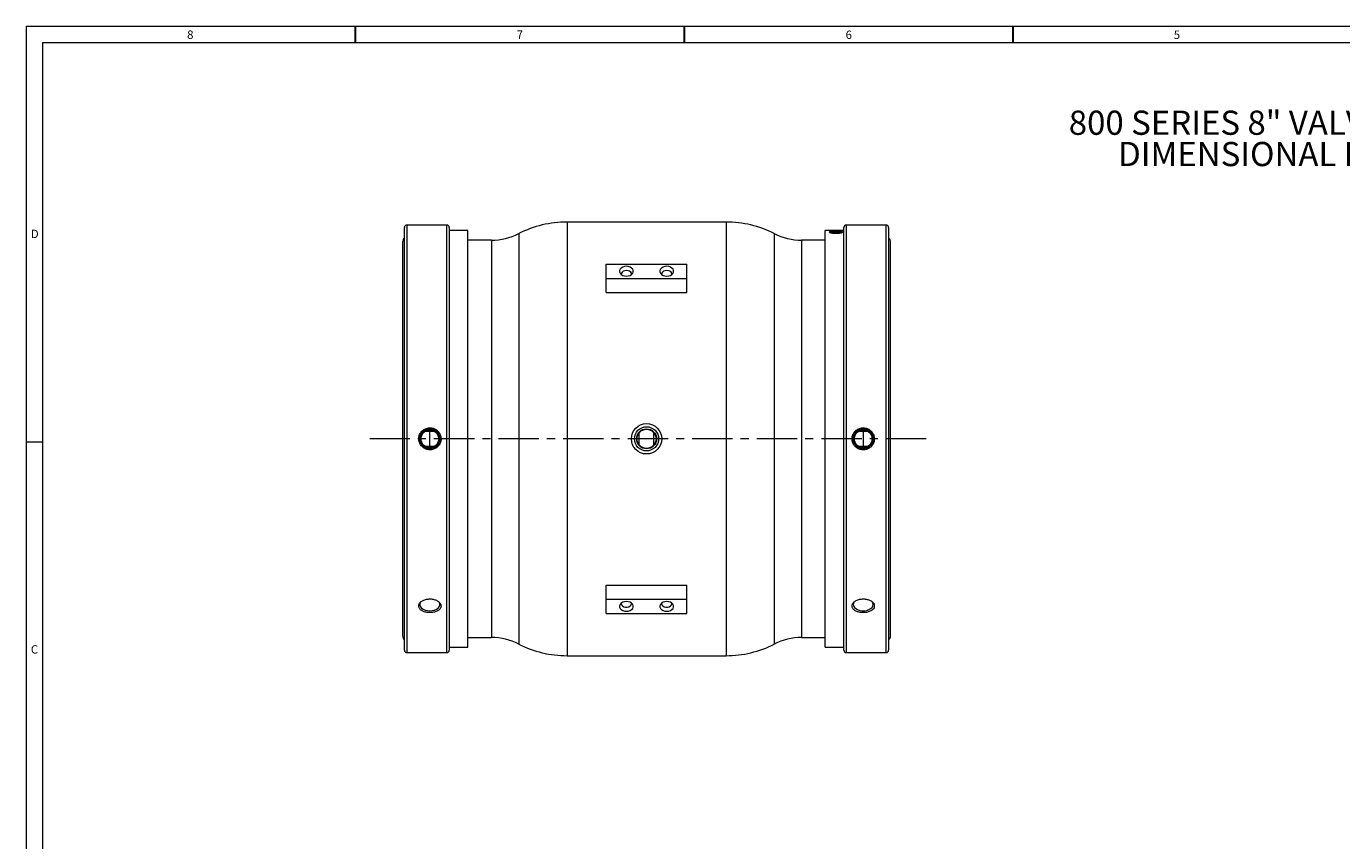
# Model space of a CAD drawing. Units: inches. Extents: x 0.7 to 33.3, y 0.7 to 21.3.
# Drawn here: x 0.7 to 17, y 11.2 to 21.3 of the extents above; entities that cross this region are included whole.
import ezdxf

# ---------------------------------------------------------------- set-up
doc = ezdxf.new("R2010")
doc.units = ezdxf.units.IN
doc.header["$MEASUREMENT"] = 0
doc.linetypes.add('CENTERX2', pattern=[0.8, 0.5, -0.1, 0.1, -0.1])
doc.layers.add('1', color=7, linetype='Continuous')
doc.styles.add('SLDTEXTSTYLE0', font='TXT', dxfattribs={"width": 0.7})

# ---------------------------------------------------------------- blocks, each defined once
blk = doc.blocks.new('SW_NOTE_0')
at = {"layer": '1', "color": 0, "char_height": 0.3, "attachment_point": 2, "style": 'SLDTEXTSTYLE0'}
for s, insert in [('{800 SERIES 8" VALVE - WAFER}', (3.141, 0.387)), ('DIMENSIONAL LAYOUT', (3.132, -0.001))]:
    blk.add_mtext(s, dxfattribs=dict(at, insert=insert))

msp = doc.modelspace()

# ---------------------------------------------------------------- linework, layer by layer
at = {"color": 7, "linetype": 'Continuous', "lineweight": 15}
for p, q in [((0.7, 21.3), (0.7, 0.7)), ((0.7, 21.3), (33.3, 21.3)), ((0.9, 21.1), (0.9, 0.9)), ((0.9, 21.1), (25.8, 21.1)), ((5.386, 13.567), (5.386, 18.807)), ((5.911, 18.837), (5.416, 18.837)), ((5.941, 18.807), (5.941, 13.567)), ((6.173, 18.769), (5.941, 18.769)), ((6.173, 16.187), (6.173, 18.769)), ((9.371, 18.874), (7.401, 18.874)), ((10.831, 18.769), (10.598, 18.769)), ((10.598, 16.187), (10.598, 18.769)), ((10.653, 18.752), (10.653, 18.747)), ((10.658, 18.753), (10.693, 18.753)), ((10.693, 18.752), (10.658, 18.752)), ((10.679, 18.753), (10.679, 18.758)), ((10.707, 18.743), (10.707, 18.748)), ((10.712, 18.745), (10.712, 18.746)), ((10.712, 18.746), (10.715, 18.746)), ((10.715, 18.745), (10.712, 18.745)), ((10.714, 18.755), (10.714, 18.75)), ((10.714, 18.755), (10.718, 18.755)), ((10.715, 18.764), (10.715, 18.767)), ((10.715, 18.767), (10.718, 18.767)), ((10.718, 18.764), (10.715, 18.764)), ((10.715, 18.747), (10.718, 18.747)), ((10.715, 18.742), (10.715, 18.745)), ((10.718, 18.764), (10.718, 18.767)), ((10.718, 18.746), (10.718, 18.747)), ((10.718, 18.746), (10.732, 18.746)), ((10.718, 18.743), (10.718, 18.745)), ((10.727, 18.745), (10.718, 18.745)), ((10.724, 18.753), (10.742, 18.753)), ((10.726, 18.767), (10.731, 18.767)), ((10.74, 18.753), (10.726, 18.753)), ((10.731, 18.757), (10.731, 18.761)), ((10.731, 18.753), (10.731, 18.756)), ((10.733, 18.75), (10.733, 18.75)), ((10.736, 18.757), (10.736, 18.761)), ((10.736, 18.753), (10.736, 18.756)), ((10.748, 18.766), (10.741, 18.766)), ((10.741, 18.765), (10.748, 18.765)), ((10.752, 18.764), (10.744, 18.764)), ((10.746, 18.766), (10.748, 18.766)), ((10.748, 18.766), (10.748, 18.767)), ((10.748, 18.767), (10.752, 18.767)), ((10.748, 18.765), (10.748, 18.766)), ((10.748, 18.755), (10.752, 18.755)), ((10.752, 18.764), (10.752, 18.767)), ((10.752, 18.755), (10.752, 18.75)), ((10.76, 18.743), (10.76, 18.748)), ((10.773, 18.753), (10.808, 18.753)), ((10.808, 18.752), (10.773, 18.752)), ((10.788, 18.753), (10.788, 18.758)), ((10.813, 18.747), (10.813, 18.752)), ((10.831, 13.567), (10.831, 18.807)), ((11.356, 18.837), (10.861, 18.837)), ((11.386, 18.807), (11.386, 17.82)), ((5.363, 18.624), (5.363, 13.749)), ((6.463, 18.649), (6.173, 18.649)), ((10.598, 18.649), (10.308, 18.649)), ((10.712, 18.743), (10.707, 18.743)), ((10.716, 18.742), (10.715, 18.742)), ((10.76, 18.743), (10.755, 18.743)), ((11.408, 13.749), (11.408, 18.624)), ((7.886, 18.352), (8.886, 18.352)), ((7.886, 18.176), (7.886, 18.352)), ((8.886, 18.176), (8.886, 18.352)), ((7.886, 18.176), (8.886, 18.176)), ((7.886, 17.999), (7.886, 18.176)), ((8.886, 17.999), (8.886, 18.176)), ((7.886, 17.999), (8.886, 17.999)), ((11.386, 17.82), (11.386, 13.567)), ((0.7, 16.15), (0.9, 16.15)), ((5.701, 16.097), (5.701, 16.277)), ((6.173, 13.604), (6.173, 16.187)), ((10.598, 13.604), (10.598, 16.187)), ((11.071, 16.277), (11.071, 16.097)), ((7.886, 14.375), (8.886, 14.375)), ((7.886, 14.198), (7.886, 14.375)), ((8.886, 14.198), (8.886, 14.375)), ((7.886, 14.021), (7.886, 14.198)), ((7.886, 14.198), (8.886, 14.198)), ((8.886, 14.021), (8.886, 14.198)), ((7.886, 14.021), (8.886, 14.021)), ((6.173, 13.724), (6.463, 13.724)), ((10.308, 13.724), (10.598, 13.724)), ((5.416, 13.537), (5.911, 13.537)), ((5.941, 13.604), (6.173, 13.604)), ((10.598, 13.604), (10.831, 13.604)), ((10.861, 13.537), (11.356, 13.537)), ((7.401, 13.499), (9.371, 13.499))]:
    msp.add_line(p, q, dxfattribs=at)
at = {"color": 7, "linetype": 'Continuous', "lineweight": 30}
for p, q in [((4.775, 21.3), (4.775, 21.1)), ((8.85, 21.3), (8.85, 21.1)), ((12.925, 21.3), (12.925, 21.1))]:
    msp.add_line(p, q, dxfattribs=at)
at = {"color": 8, "linetype": 'Continuous', "lineweight": 15}
for p, q in [((5.416, 18.837), (5.416, 13.537)), ((5.911, 13.537), (5.911, 18.837)), ((7.401, 18.874), (7.401, 13.499)), ((9.371, 18.874), (9.371, 13.499)), ((10.861, 18.837), (10.861, 13.537)), ((11.356, 17.839), (11.356, 18.837)), ((6.463, 18.649), (6.463, 13.724)), ((6.804, 18.731), (6.804, 13.643)), ((9.968, 18.731), (9.968, 13.643)), ((10.308, 18.649), (10.308, 13.724)), ((11.356, 13.537), (11.356, 17.839)), ((5.701, 16.277), (5.638, 16.277)), ((5.701, 16.296), (5.701, 16.277)), ((5.76, 16.277), (5.701, 16.277)), ((8.295, 16.111), (8.295, 16.262)), ((8.476, 16.111), (8.476, 16.262)), ((11.071, 16.277), (11.012, 16.277)), ((11.071, 16.277), (11.071, 16.296)), ((11.134, 16.277), (11.071, 16.277)), ((5.638, 16.097), (5.701, 16.097)), ((5.701, 16.097), (5.701, 16.077)), ((5.701, 16.097), (5.761, 16.097)), ((11.012, 16.097), (11.071, 16.097)), ((11.071, 16.097), (11.134, 16.097)), ((11.071, 16.077), (11.071, 16.097))]:
    msp.add_line(p, q, dxfattribs=at)
at = {"color": 7, "linetype": 'Continuous', "lineweight": 15, "flags": 128}
for points in [[(10.733, 18.747), (10.747, 18.748), (10.758, 18.749), (10.766, 18.75), (10.768, 18.752), (10.766, 18.754), (10.758, 18.755), (10.747, 18.756), (10.733, 18.757), (10.72, 18.756), (10.709, 18.755), (10.701, 18.754), (10.698, 18.752), (10.701, 18.75), (10.709, 18.749), (10.72, 18.748), (10.733, 18.747)], [(8.136, 18.325), (8.112, 18.322), (8.09, 18.315), (8.071, 18.304), (8.058, 18.289), (8.051, 18.273), (8.051, 18.255), (8.058, 18.239), (8.071, 18.224), (8.09, 18.213), (8.112, 18.206), (8.136, 18.203), (8.16, 18.206), (8.182, 18.213), (8.201, 18.224), (8.214, 18.239), (8.221, 18.255), (8.221, 18.273), (8.214, 18.289), (8.201, 18.304), (8.182, 18.315), (8.16, 18.322), (8.136, 18.325)], [(8.136, 18.273), (8.115, 18.27), (8.096, 18.263), (8.082, 18.252), (8.074, 18.239), (8.072, 18.224)], [(8.2, 18.224), (8.198, 18.239), (8.19, 18.252), (8.175, 18.263), (8.157, 18.27), (8.136, 18.273)], [(8.636, 18.325), (8.612, 18.322), (8.59, 18.315), (8.571, 18.304), (8.558, 18.289), (8.551, 18.273), (8.551, 18.255), (8.558, 18.239), (8.571, 18.224), (8.59, 18.213), (8.612, 18.206), (8.636, 18.203), (8.66, 18.206), (8.682, 18.213), (8.701, 18.224), (8.714, 18.239), (8.721, 18.255), (8.721, 18.273), (8.714, 18.289), (8.701, 18.304), (8.682, 18.315), (8.66, 18.322), (8.636, 18.325)], [(8.636, 18.273), (8.615, 18.27), (8.596, 18.263), (8.582, 18.252), (8.574, 18.239), (8.572, 18.224)], [(8.7, 18.224), (8.698, 18.239), (8.69, 18.252), (8.675, 18.263), (8.657, 18.27), (8.636, 18.273)], [(5.59, 14.169), (5.584, 14.161), (5.577, 14.143), (5.577, 14.124), (5.584, 14.106), (5.598, 14.09), (5.618, 14.076), (5.643, 14.065), (5.671, 14.058), (5.701, 14.056)], [(5.701, 14.056), (5.731, 14.058), (5.759, 14.065), (5.783, 14.076), (5.803, 14.09), (5.817, 14.106), (5.824, 14.124), (5.824, 14.143), (5.817, 14.161), (5.816, 14.163)], [(8.136, 14.17), (8.112, 14.168), (8.09, 14.161), (8.071, 14.149), (8.058, 14.135), (8.051, 14.118), (8.051, 14.101), (8.058, 14.085), (8.071, 14.07), (8.09, 14.059), (8.112, 14.052), (8.136, 14.049), (8.16, 14.052), (8.182, 14.059), (8.201, 14.07), (8.214, 14.085), (8.221, 14.101), (8.221, 14.118), (8.214, 14.135), (8.201, 14.149), (8.182, 14.161), (8.16, 14.168), (8.136, 14.17)], [(8.072, 14.15), (8.072, 14.142), (8.077, 14.128), (8.089, 14.115), (8.105, 14.106), (8.125, 14.101), (8.146, 14.101), (8.166, 14.106), (8.183, 14.115), (8.195, 14.128), (8.2, 14.142), (8.2, 14.15)], [(8.636, 14.17), (8.612, 14.168), (8.59, 14.161), (8.571, 14.149), (8.558, 14.135), (8.551, 14.118), (8.551, 14.101), (8.558, 14.085), (8.571, 14.07), (8.59, 14.059), (8.612, 14.052), (8.636, 14.049), (8.66, 14.052), (8.682, 14.059), (8.701, 14.07), (8.714, 14.085), (8.721, 14.101), (8.721, 14.118), (8.714, 14.135), (8.701, 14.149), (8.682, 14.161), (8.66, 14.168), (8.636, 14.17)], [(8.572, 14.15), (8.572, 14.142), (8.577, 14.128), (8.589, 14.115), (8.605, 14.106), (8.625, 14.101), (8.646, 14.101), (8.666, 14.106), (8.683, 14.115), (8.695, 14.128), (8.7, 14.142), (8.7, 14.15)], [(10.946, 14.134), (10.95, 14.115), (10.961, 14.098), (10.978, 14.082), (11, 14.07), (11.027, 14.061), (11.056, 14.057), (11.086, 14.057), (11.115, 14.061), (11.142, 14.07), (11.164, 14.082), (11.181, 14.098), (11.192, 14.115), (11.195, 14.134), (11.192, 14.152), (11.181, 14.169)], [(10.96, 14.169), (10.95, 14.152), (10.946, 14.134)]]:
    msp.add_lwpolyline(points, dxfattribs=at)
at = {"color": 7, "linetype": 'Continuous', "lineweight": 15}
for centre, radius in [((5.701, 16.187), 0.124), ((5.701, 16.187), 0.118), ((8.386, 16.187), 0.188), ((8.386, 16.187), 0.15), ((8.386, 16.187), 0.124), ((8.386, 16.187), 0.118), ((11.071, 16.187), 0.124), ((11.071, 16.187), 0.118), ((5.701, 16.187), 0.109), ((11.071, 16.187), 0.11)]:
    msp.add_circle(centre, radius, dxfattribs=at)
for centre, radius, start, end in [((5.416, 18.807), 0.03, 90, 180), ((5.911, 18.807), 0.03, 0, 90), ((7.401, 17.557), 1.317, 90, 116.9823), ((9.371, 17.557), 1.317, 63.0177, 90), ((10.861, 18.807), 0.03, 90, 180), ((11.356, 18.807), 0.03, 0, 90), ((5.432, 18.624), 0.0688, 132.2779, 180), ((6.463, 19.399), 0.75, 270, 296.9823), ((10.308, 19.399), 0.75, 243.0177, 270), ((11.34, 18.624), 0.0688, 0, 47.7221), ((5.432, 13.749), 0.0688, 180, 227.7221), ((6.463, 12.974), 0.75, 63.0177, 90), ((10.308, 12.974), 0.75, 90, 116.9823), ((11.34, 13.749), 0.0688, 312.2779, 0), ((5.416, 13.567), 0.03, 180, 270), ((5.911, 13.567), 0.03, 270, 0), ((7.401, 14.816), 1.317, 243.0177, 270), ((9.371, 14.816), 1.317, 270, 296.9823), ((10.861, 13.567), 0.03, 180, 270), ((11.356, 13.567), 0.03, 270, 0)]:
    msp.add_arc(centre, radius, start, end, dxfattribs=at)
for points, knots in [([(10.653, 18.747), (10.653, 18.747), (10.651, 18.746), (10.658, 18.743), (10.675, 18.739), (10.702, 18.736), (10.723, 18.736), (10.733, 18.736)], [0, 0, 0, 0, 0.000093, 0.250106, 0.500118, 0.750125, 1, 1, 1, 1]), ([(10.733, 18.741), (10.739, 18.741), (10.749, 18.741), (10.764, 18.741), (10.778, 18.743), (10.79, 18.744), (10.8, 18.746), (10.808, 18.748), (10.812, 18.75), (10.814, 18.752), (10.812, 18.754), (10.808, 18.756), (10.8, 18.758), (10.79, 18.759), (10.778, 18.76), (10.764, 18.761), (10.749, 18.761), (10.733, 18.761), (10.718, 18.761), (10.703, 18.761), (10.689, 18.76), (10.676, 18.759), (10.666, 18.758), (10.659, 18.756), (10.654, 18.754), (10.653, 18.752), (10.654, 18.75), (10.659, 18.748), (10.666, 18.746), (10.676, 18.744), (10.689, 18.743), (10.703, 18.741), (10.718, 18.741), (10.728, 18.741), (10.733, 18.741)], [0, 0, 0, 0, 0.0312177, 0.0624493, 0.0936811, 0.1249268, 0.1561841, 0.1874522, 0.2187284, 0.2500089, 0.2812897, 0.3125662, 0.3438343, 0.3750912, 0.4063362, 0.4375706, 0.4687968, 0.5000185, 0.5312398, 0.5624655, 0.5936999, 0.6249455, 0.6562026, 0.6874704, 0.7187465, 0.7500273, 0.7813084, 0.8125848, 0.8438524, 0.8751096, 0.9063543, 0.9375879, 0.968825, 1, 1, 1, 1]), ([(10.705, 18.75), (10.706, 18.75), (10.708, 18.75), (10.712, 18.751), (10.714, 18.751)], [0, 0, 0, 0, 0.4999978, 1, 1, 1, 1]), ([(10.707, 18.748), (10.711, 18.748), (10.715, 18.747), (10.724, 18.747), (10.728, 18.747), (10.738, 18.747), (10.743, 18.747), (10.752, 18.747), (10.756, 18.748), (10.76, 18.748)], [0, 0, 0, 0, 0.25, 0.25, 0.5, 0.5, 0.75, 0.75, 1, 1, 1, 1]), ([(10.727, 18.765), (10.727, 18.765), (10.727, 18.765), (10.727, 18.765), (10.727, 18.765), (10.727, 18.765), (10.727, 18.765), (10.727, 18.765), (10.727, 18.765), (10.727, 18.765), (10.727, 18.765), (10.727, 18.765), (10.728, 18.766), (10.728, 18.766), (10.729, 18.766), (10.73, 18.766), (10.73, 18.766), (10.731, 18.766), (10.731, 18.766), (10.732, 18.766), (10.732, 18.766), (10.733, 18.766), (10.733, 18.766), (10.733, 18.766), (10.733, 18.766), (10.733, 18.766), (10.734, 18.766), (10.734, 18.766), (10.734, 18.766), (10.735, 18.766), (10.735, 18.766), (10.735, 18.766), (10.736, 18.766), (10.736, 18.766), (10.736, 18.766), (10.736, 18.766), (10.737, 18.766), (10.737, 18.766), (10.738, 18.766), (10.738, 18.766), (10.738, 18.766), (10.739, 18.766), (10.74, 18.766), (10.741, 18.766)], [0, 0, 0, 0, 0.03125, 0.03125, 0.046875, 0.046875, 0.054688, 0.054688, 0.0625, 0.0625, 0.125, 0.125, 0.25, 0.25, 0.375, 0.375, 0.4375, 0.4375, 0.5, 0.5, 0.5625, 0.5625, 0.59375, 0.59375, 0.609375, 0.609375, 0.625, 0.625, 0.6875, 0.6875, 0.71875, 0.71875, 0.734375, 0.734375, 0.75, 0.75, 0.8125, 0.8125, 0.84375, 0.84375, 0.875, 0.875, 1, 1, 1, 1]), ([(10.735, 18.764), (10.734, 18.764), (10.734, 18.764), (10.733, 18.764), (10.733, 18.764), (10.733, 18.764), (10.733, 18.764), (10.732, 18.764), (10.732, 18.764), (10.731, 18.764), (10.731, 18.764), (10.73, 18.765), (10.729, 18.765), (10.729, 18.765), (10.728, 18.765), (10.728, 18.765), (10.728, 18.765), (10.727, 18.765), (10.727, 18.765), (10.727, 18.765), (10.727, 18.765), (10.727, 18.765), (10.727, 18.765), (10.727, 18.765), (10.727, 18.765), (10.727, 18.765), (10.727, 18.765), (10.727, 18.765)], [0, 0, 0, 0, 0.125, 0.125, 0.15625, 0.15625, 0.1875, 0.1875, 0.25, 0.25, 0.375, 0.375, 0.5, 0.5, 0.625, 0.625, 0.75, 0.75, 0.8125, 0.8125, 0.84375, 0.84375, 0.859375, 0.859375, 0.875, 0.875, 1, 1, 1, 1]), ([(10.731, 18.765), (10.731, 18.765), (10.731, 18.765), (10.731, 18.765), (10.731, 18.765), (10.731, 18.765), (10.731, 18.765), (10.731, 18.765), (10.731, 18.765), (10.731, 18.765), (10.731, 18.765), (10.731, 18.765), (10.731, 18.765), (10.732, 18.766), (10.732, 18.766), (10.733, 18.766), (10.734, 18.766), (10.734, 18.766), (10.734, 18.766), (10.735, 18.766), (10.735, 18.766), (10.735, 18.766), (10.735, 18.766), (10.736, 18.766), (10.737, 18.766), (10.738, 18.766), (10.738, 18.766), (10.738, 18.766), (10.738, 18.766), (10.739, 18.766), (10.739, 18.766), (10.74, 18.766), (10.74, 18.766), (10.741, 18.766)], [0, 0, 0, 0, 0.0625, 0.0625, 0.070312, 0.070312, 0.078125, 0.078125, 0.09375, 0.09375, 0.125, 0.125, 0.25, 0.25, 0.375, 0.375, 0.5, 0.5, 0.53125, 0.53125, 0.5625, 0.5625, 0.625, 0.625, 0.75, 0.75, 0.78125, 0.78125, 0.8125, 0.8125, 0.875, 0.875, 1, 1, 1, 1]), ([(10.741, 18.765), (10.74, 18.765), (10.738, 18.765), (10.737, 18.765), (10.737, 18.765), (10.737, 18.765), (10.737, 18.765), (10.737, 18.765), (10.737, 18.765), (10.737, 18.765), (10.737, 18.765), (10.736, 18.765), (10.736, 18.765), (10.736, 18.765), (10.736, 18.765), (10.736, 18.765), (10.736, 18.765), (10.735, 18.765), (10.735, 18.765), (10.735, 18.765), (10.735, 18.765), (10.735, 18.765), (10.734, 18.765), (10.734, 18.765), (10.734, 18.765), (10.734, 18.765), (10.733, 18.765), (10.733, 18.765), (10.733, 18.765), (10.732, 18.765), (10.732, 18.765), (10.731, 18.765), (10.731, 18.765), (10.731, 18.765), (10.731, 18.765), (10.731, 18.765), (10.731, 18.765), (10.731, 18.765), (10.731, 18.765), (10.731, 18.765), (10.731, 18.765), (10.731, 18.765), (10.731, 18.765), (10.731, 18.765)], [0, 0, 0, 0, 0.25, 0.25, 0.257812, 0.257812, 0.265625, 0.265625, 0.28125, 0.28125, 0.3125, 0.3125, 0.375, 0.375, 0.382812, 0.382812, 0.390625, 0.390625, 0.40625, 0.40625, 0.4375, 0.4375, 0.5, 0.5, 0.53125, 0.53125, 0.5625, 0.5625, 0.625, 0.625, 0.75, 0.75, 0.875, 0.875, 0.9375, 0.9375, 0.945312, 0.945312, 0.953125, 0.953125, 0.96875, 0.96875, 1, 1, 1, 1]), ([(10.733, 18.736), (10.744, 18.736), (10.765, 18.736), (10.791, 18.739), (10.81, 18.743), (10.812, 18.746), (10.813, 18.747)], [0, 0, 0, 0, 0.250017, 0.500019, 0.750028, 1, 1, 1, 1]), ([(10.744, 18.764), (10.743, 18.764), (10.742, 18.764), (10.741, 18.764), (10.741, 18.764), (10.74, 18.764), (10.74, 18.764), (10.74, 18.764), (10.74, 18.764), (10.74, 18.764), (10.74, 18.764), (10.74, 18.764), (10.74, 18.764), (10.739, 18.764), (10.739, 18.764), (10.738, 18.764), (10.738, 18.764), (10.738, 18.764), (10.737, 18.764), (10.737, 18.764), (10.737, 18.764), (10.736, 18.764), (10.736, 18.764), (10.736, 18.764), (10.735, 18.764), (10.735, 18.764)], [0, 0, 0, 0, 0.25, 0.25, 0.375, 0.375, 0.4375, 0.4375, 0.46875, 0.46875, 0.484375, 0.484375, 0.5, 0.5, 0.625, 0.625, 0.6875, 0.6875, 0.75, 0.75, 0.8125, 0.8125, 0.875, 0.875, 1, 1, 1, 1]), ([(10.752, 18.751), (10.754, 18.751), (10.759, 18.75), (10.761, 18.75), (10.762, 18.75)], [0, 0, 0, 0, 0.499625, 1, 1, 1, 1]), ([(10.785, 18.744), (10.782, 18.744), (10.78, 18.744), (10.779, 18.744), (10.779, 18.744), (10.779, 18.744), (10.779, 18.744), (10.779, 18.744), (10.779, 18.744), (10.779, 18.744), (10.778, 18.744), (10.778, 18.744), (10.778, 18.744), (10.777, 18.744), (10.777, 18.744), (10.775, 18.743), (10.774, 18.743), (10.773, 18.743), (10.773, 18.743), (10.773, 18.743), (10.773, 18.743), (10.772, 18.743), (10.772, 18.743), (10.772, 18.743), (10.771, 18.743), (10.77, 18.743), (10.768, 18.743), (10.765, 18.742), (10.763, 18.742), (10.76, 18.742), (10.76, 18.742), (10.759, 18.742), (10.758, 18.742), (10.756, 18.742), (10.755, 18.742), (10.752, 18.742), (10.75, 18.742), (10.743, 18.741), (10.738, 18.741), (10.729, 18.741), (10.724, 18.741), (10.719, 18.742), (10.718, 18.742), (10.717, 18.742), (10.716, 18.742), (10.715, 18.742), (10.713, 18.742), (10.71, 18.742), (10.708, 18.742), (10.705, 18.742), (10.705, 18.742), (10.705, 18.742), (10.704, 18.742), (10.704, 18.742), (10.703, 18.742), (10.701, 18.742), (10.7, 18.743), (10.699, 18.743), (10.699, 18.743), (10.698, 18.743), (10.698, 18.743), (10.697, 18.743), (10.697, 18.743), (10.695, 18.743), (10.694, 18.743), (10.693, 18.743), (10.693, 18.743), (10.693, 18.743), (10.693, 18.743), (10.693, 18.743), (10.693, 18.743), (10.692, 18.743), (10.692, 18.743), (10.692, 18.743), (10.691, 18.743), (10.69, 18.744), (10.689, 18.744), (10.688, 18.744), (10.688, 18.744), (10.688, 18.744), (10.688, 18.744), (10.687, 18.744), (10.687, 18.744), (10.687, 18.744), (10.687, 18.744), (10.687, 18.744), (10.687, 18.744), (10.686, 18.744), (10.686, 18.744), (10.684, 18.744), (10.683, 18.744), (10.682, 18.744)], [0, 0, 0, 0, 0.0625, 0.0625, 0.063477, 0.063477, 0.064453, 0.064453, 0.066406, 0.066406, 0.070312, 0.070312, 0.078125, 0.078125, 0.09375, 0.09375, 0.125, 0.125, 0.128906, 0.128906, 0.132812, 0.132812, 0.140625, 0.140625, 0.15625, 0.15625, 0.1875, 0.1875, 0.25, 0.25, 0.265625, 0.265625, 0.28125, 0.28125, 0.3125, 0.3125, 0.375, 0.375, 0.5, 0.5, 0.625, 0.625, 0.640625, 0.640625, 0.65625, 0.65625, 0.6875, 0.6875, 0.75, 0.75, 0.757812, 0.757812, 0.765625, 0.765625, 0.78125, 0.78125, 0.8125, 0.8125, 0.820312, 0.820312, 0.828125, 0.828125, 0.84375, 0.84375, 0.875, 0.875, 0.876953, 0.876953, 0.878906, 0.878906, 0.882812, 0.882812, 0.890625, 0.890625, 0.90625, 0.90625, 0.9375, 0.9375, 0.938477, 0.938477, 0.939453, 0.939453, 0.941406, 0.941406, 0.945312, 0.945312, 0.953125, 0.953125, 0.96875, 0.96875, 1, 1, 1, 1]), ([(10.739, 18.742), (10.737, 18.742), (10.735, 18.742), (10.733, 18.742), (10.732, 18.742)], [0, 0, 0, 0, 0.8235294, 1, 1, 1, 1]), ([(10.736, 18.743), (10.736, 18.743), (10.736, 18.744), (10.736, 18.744), (10.736, 18.744), (10.736, 18.744), (10.736, 18.744), (10.736, 18.744), (10.736, 18.744), (10.736, 18.744), (10.736, 18.744), (10.736, 18.744), (10.737, 18.744), (10.737, 18.744), (10.737, 18.744), (10.737, 18.744), (10.737, 18.744), (10.737, 18.744), (10.737, 18.744), (10.738, 18.744), (10.738, 18.745), (10.739, 18.745)], [0, 0, 0, 0, 0.0625, 0.0625, 0.09375, 0.09375, 0.109375, 0.109375, 0.125, 0.125, 0.25, 0.25, 0.375, 0.375, 0.4375, 0.4375, 0.46875, 0.46875, 0.5, 0.5, 1, 1, 1, 1]), ([(10.745, 18.742), (10.745, 18.742), (10.745, 18.742), (10.744, 18.742), (10.744, 18.742), (10.744, 18.742), (10.744, 18.742), (10.744, 18.742), (10.744, 18.742), (10.743, 18.742), (10.742, 18.742), (10.741, 18.742), (10.74, 18.742), (10.738, 18.743), (10.737, 18.743), (10.736, 18.743), (10.736, 18.743), (10.736, 18.743), (10.736, 18.743), (10.736, 18.743), (10.736, 18.743), (10.736, 18.743), (10.736, 18.743), (10.736, 18.743), (10.736, 18.743), (10.736, 18.743)], [0, 0, 0, 0, 0.0625, 0.0625, 0.09375, 0.09375, 0.109375, 0.109375, 0.125, 0.125, 0.25, 0.25, 0.5, 0.5, 0.75, 0.75, 0.875, 0.875, 0.890625, 0.890625, 0.90625, 0.90625, 0.9375, 0.9375, 1, 1, 1, 1]), ([(10.739, 18.743), (10.739, 18.743), (10.739, 18.744), (10.739, 18.744), (10.739, 18.744), (10.739, 18.744), (10.739, 18.744), (10.739, 18.744), (10.739, 18.744), (10.739, 18.744), (10.739, 18.744), (10.74, 18.744), (10.74, 18.744), (10.74, 18.744), (10.74, 18.744), (10.741, 18.744), (10.741, 18.744), (10.742, 18.744), (10.742, 18.744), (10.743, 18.744), (10.744, 18.744), (10.744, 18.744), (10.744, 18.744), (10.744, 18.744), (10.744, 18.744), (10.745, 18.744), (10.745, 18.744), (10.745, 18.744)], [0, 0, 0, 0, 0.125, 0.125, 0.15625, 0.15625, 0.1875, 0.1875, 0.25, 0.25, 0.3125, 0.3125, 0.375, 0.375, 0.5, 0.5, 0.625, 0.625, 0.75, 0.75, 0.875, 0.875, 0.90625, 0.90625, 0.9375, 0.9375, 1, 1, 1, 1]), ([(10.745, 18.742), (10.745, 18.742), (10.745, 18.742), (10.744, 18.742), (10.744, 18.742), (10.744, 18.742), (10.744, 18.742), (10.744, 18.742), (10.744, 18.742), (10.743, 18.743), (10.743, 18.743), (10.743, 18.743), (10.742, 18.743), (10.742, 18.743), (10.741, 18.743), (10.741, 18.743), (10.741, 18.743), (10.74, 18.743), (10.74, 18.743), (10.74, 18.743), (10.739, 18.743), (10.739, 18.743), (10.739, 18.743), (10.739, 18.743), (10.739, 18.743), (10.739, 18.743), (10.739, 18.743), (10.739, 18.743), (10.739, 18.743), (10.739, 18.743), (10.739, 18.743), (10.739, 18.743)], [0, 0, 0, 0, 0.125, 0.125, 0.140625, 0.140625, 0.15625, 0.15625, 0.1875, 0.1875, 0.25, 0.25, 0.375, 0.375, 0.5, 0.5, 0.5625, 0.5625, 0.625, 0.625, 0.75, 0.75, 0.875, 0.875, 0.890625, 0.890625, 0.90625, 0.90625, 0.9375, 0.9375, 1, 1, 1, 1]), ([(10.743, 18.745), (10.743, 18.745), (10.744, 18.745), (10.744, 18.745), (10.745, 18.745), (10.746, 18.745)], [0, 0, 0, 0, 0.5, 0.5, 1, 1, 1, 1]), ([(10.745, 18.744), (10.746, 18.744), (10.746, 18.744), (10.746, 18.744), (10.747, 18.744), (10.747, 18.744), (10.747, 18.744), (10.747, 18.744), (10.747, 18.744), (10.747, 18.744), (10.747, 18.744), (10.748, 18.744), (10.748, 18.744), (10.749, 18.744), (10.749, 18.744), (10.749, 18.744), (10.75, 18.744), (10.75, 18.744), (10.75, 18.744), (10.75, 18.744), (10.75, 18.744), (10.751, 18.744), (10.751, 18.744), (10.751, 18.744), (10.751, 18.744), (10.752, 18.744), (10.752, 18.744), (10.752, 18.744), (10.752, 18.744), (10.752, 18.744), (10.752, 18.744), (10.752, 18.744), (10.752, 18.744), (10.752, 18.743), (10.752, 18.743), (10.752, 18.743)], [0, 0, 0, 0, 0.125, 0.125, 0.140625, 0.140625, 0.15625, 0.15625, 0.1875, 0.1875, 0.25, 0.25, 0.3125, 0.3125, 0.375, 0.375, 0.5, 0.5, 0.53125, 0.53125, 0.5625, 0.5625, 0.625, 0.625, 0.75, 0.75, 0.8125, 0.8125, 0.875, 0.875, 0.90625, 0.90625, 0.9375, 0.9375, 1, 1, 1, 1]), ([(10.755, 18.743), (10.755, 18.743), (10.755, 18.743), (10.755, 18.743), (10.755, 18.743), (10.755, 18.743), (10.755, 18.743), (10.755, 18.743), (10.755, 18.743), (10.755, 18.743), (10.754, 18.743), (10.754, 18.743), (10.754, 18.743), (10.753, 18.743), (10.753, 18.742), (10.752, 18.742), (10.751, 18.742), (10.75, 18.742), (10.75, 18.742), (10.749, 18.742), (10.748, 18.742), (10.748, 18.742), (10.748, 18.742), (10.748, 18.742), (10.747, 18.742), (10.747, 18.742), (10.747, 18.742), (10.747, 18.742), (10.747, 18.742), (10.747, 18.742), (10.746, 18.742), (10.745, 18.742)], [0, 0, 0, 0, 0.0625, 0.0625, 0.09375, 0.09375, 0.109375, 0.109375, 0.125, 0.125, 0.25, 0.25, 0.375, 0.375, 0.5, 0.5, 0.625, 0.625, 0.75, 0.75, 0.8125, 0.8125, 0.84375, 0.84375, 0.859375, 0.859375, 0.867188, 0.867188, 0.875, 0.875, 1, 1, 1, 1]), ([(10.752, 18.743), (10.752, 18.743), (10.752, 18.743), (10.752, 18.743), (10.752, 18.743), (10.752, 18.743), (10.752, 18.743), (10.752, 18.743), (10.752, 18.743), (10.752, 18.743), (10.752, 18.743), (10.751, 18.743), (10.751, 18.743), (10.751, 18.743), (10.75, 18.743), (10.749, 18.743), (10.749, 18.743), (10.748, 18.743), (10.747, 18.743), (10.747, 18.742), (10.747, 18.742), (10.747, 18.742), (10.747, 18.742), (10.746, 18.742), (10.746, 18.742), (10.746, 18.742), (10.746, 18.742), (10.745, 18.742)], [0, 0, 0, 0, 0.125, 0.125, 0.140625, 0.140625, 0.15625, 0.15625, 0.1875, 0.1875, 0.25, 0.25, 0.375, 0.375, 0.5, 0.5, 0.75, 0.75, 0.8125, 0.8125, 0.875, 0.875, 0.90625, 0.90625, 0.9375, 0.9375, 1, 1, 1, 1]), ([(10.746, 18.745), (10.746, 18.745), (10.746, 18.745), (10.747, 18.745), (10.747, 18.745), (10.747, 18.745), (10.747, 18.745), (10.747, 18.745), (10.747, 18.745), (10.748, 18.745), (10.749, 18.745), (10.75, 18.745), (10.75, 18.745), (10.751, 18.745), (10.752, 18.744), (10.753, 18.744), (10.754, 18.744), (10.754, 18.744), (10.754, 18.744), (10.755, 18.744), (10.755, 18.744), (10.755, 18.744), (10.755, 18.744), (10.755, 18.744), (10.755, 18.744), (10.755, 18.744), (10.755, 18.744), (10.755, 18.743)], [0, 0, 0, 0, 0.0625, 0.0625, 0.09375, 0.09375, 0.109375, 0.109375, 0.125, 0.125, 0.25, 0.25, 0.375, 0.375, 0.5, 0.5, 0.75, 0.75, 0.8125, 0.8125, 0.84375, 0.84375, 0.859375, 0.859375, 0.875, 0.875, 1, 1, 1, 1]), ([(5.604, 16.09), (5.616, 16.08), (5.641, 16.061), (5.687, 16.049), (5.734, 16.052), (5.778, 16.071), (5.813, 16.103), (5.835, 16.145), (5.842, 16.191), (5.833, 16.236), (5.809, 16.276), (5.774, 16.306), (5.73, 16.323), (5.682, 16.325), (5.636, 16.31), (5.598, 16.282), (5.572, 16.243), (5.56, 16.198), (5.565, 16.152), (5.581, 16.115), (5.598, 16.097), (5.604, 16.09)], [0, 0, 0, 0, 0.054053, 0.108155, 0.162793, 0.217569, 0.272054, 0.325879, 0.378912, 0.431419, 0.483962, 0.537066, 0.590944, 0.645453, 0.700231, 0.754854, 0.808917, 0.862191, 0.914812, 0.967278, 1, 1, 1, 1]), ([(11.167, 16.284), (11.162, 16.289), (11.15, 16.3), (11.129, 16.311), (11.107, 16.319), (11.084, 16.323), (11.061, 16.323), (11.037, 16.32), (11.015, 16.312), (10.994, 16.301), (10.975, 16.286), (10.96, 16.269), (10.947, 16.249), (10.938, 16.228), (10.933, 16.205), (10.932, 16.182), (10.935, 16.16), (10.941, 16.138), (10.951, 16.117), (10.964, 16.099), (10.981, 16.083), (10.999, 16.069), (11.02, 16.059), (11.043, 16.053), (11.066, 16.05), (11.09, 16.051), (11.113, 16.056), (11.135, 16.065), (11.155, 16.078), (11.172, 16.093), (11.187, 16.112), (11.198, 16.132), (11.206, 16.154), (11.209, 16.177), (11.209, 16.2), (11.205, 16.222), (11.197, 16.244), (11.187, 16.261), (11.177, 16.274), (11.171, 16.281), (11.167, 16.284)], [0, 0, 0, 0, 0.02664, 0.054052, 0.080728, 0.108163, 0.135097, 0.162808, 0.189803, 0.217588, 0.244433, 0.272075, 0.298591, 0.325899, 0.352028, 0.378929, 0.404808, 0.431436, 0.457341, 0.483983, 0.510169, 0.537094, 0.563661, 0.590982, 0.617854, 0.645498, 0.672496, 0.700282, 0.727196, 0.754907, 0.781541, 0.80897, 0.835216, 0.862242, 0.888173, 0.914862, 0.940726, 0.96733, 0.983578, 1, 1, 1, 1]), ([(5.604, 14.056), (5.61, 14.053), (5.622, 14.047), (5.642, 14.04), (5.664, 14.035), (5.687, 14.033), (5.711, 14.033), (5.734, 14.035), (5.757, 14.039), (5.778, 14.046), (5.796, 14.054), (5.812, 14.065), (5.825, 14.077), (5.833, 14.09), (5.839, 14.104), (5.84, 14.118), (5.837, 14.132), (5.831, 14.146), (5.821, 14.159), (5.807, 14.171), (5.791, 14.181), (5.772, 14.19), (5.751, 14.197), (5.729, 14.201), (5.706, 14.203), (5.682, 14.202), (5.659, 14.199), (5.637, 14.193), (5.617, 14.185), (5.599, 14.175), (5.585, 14.163), (5.573, 14.15), (5.566, 14.135), (5.562, 14.121), (5.563, 14.107), (5.567, 14.093), (5.574, 14.08), (5.584, 14.07), (5.594, 14.062), (5.601, 14.058), (5.604, 14.056)], [0, 0, 0, 0, 0.02664, 0.054052, 0.080728, 0.108163, 0.135097, 0.162808, 0.189803, 0.217588, 0.244433, 0.272075, 0.298591, 0.325899, 0.352028, 0.378929, 0.404808, 0.431436, 0.457341, 0.483983, 0.510169, 0.537094, 0.563661, 0.590982, 0.617854, 0.645498, 0.672496, 0.700282, 0.727196, 0.754907, 0.781541, 0.80897, 0.835216, 0.862242, 0.888173, 0.914862, 0.940726, 0.96733, 0.983578, 1, 1, 1, 1]), ([(11.168, 14.177), (11.156, 14.183), (11.131, 14.196), (11.085, 14.204), (11.037, 14.202), (10.993, 14.189), (10.958, 14.168), (10.937, 14.141), (10.93, 14.112), (10.939, 14.085), (10.963, 14.061), (10.998, 14.043), (11.042, 14.033), (11.09, 14.032), (11.135, 14.04), (11.174, 14.057), (11.2, 14.08), (11.211, 14.108), (11.207, 14.137), (11.191, 14.161), (11.174, 14.172), (11.168, 14.177)], [0, 0, 0, 0, 0.054053, 0.108155, 0.162793, 0.217569, 0.272054, 0.325879, 0.378912, 0.431419, 0.483962, 0.537066, 0.590944, 0.645453, 0.700231, 0.754854, 0.808917, 0.862191, 0.914812, 0.967278, 1, 1, 1, 1])]:
    msp.add_open_spline(points, degree=3, knots=knots, dxfattribs=at)
for points in [[(10.658, 18.753), (10.659, 18.754), (10.66, 18.755), (10.663, 18.756)], [(10.663, 18.749), (10.66, 18.75), (10.659, 18.751), (10.658, 18.752)], [(10.663, 18.756), (10.674, 18.755), (10.685, 18.754), (10.695, 18.754)], [(10.695, 18.75), (10.685, 18.75), (10.674, 18.749), (10.663, 18.749)], [(10.665, 18.756), (10.668, 18.757), (10.673, 18.758), (10.679, 18.758)], [(10.697, 18.754), (10.687, 18.755), (10.676, 18.756), (10.665, 18.756)], [(10.679, 18.758), (10.687, 18.757), (10.695, 18.757), (10.703, 18.756)], [(10.703, 18.749), (10.695, 18.747), (10.687, 18.746), (10.679, 18.745)], [(10.682, 18.759), (10.688, 18.759), (10.695, 18.76), (10.702, 18.76)], [(10.707, 18.756), (10.699, 18.757), (10.69, 18.758), (10.682, 18.759)], [(10.682, 18.744), (10.69, 18.746), (10.699, 18.747), (10.707, 18.748)], [(10.695, 18.754), (10.694, 18.753), (10.694, 18.753), (10.693, 18.753)], [(10.693, 18.752), (10.694, 18.751), (10.694, 18.751), (10.695, 18.75)], [(10.703, 18.756), (10.701, 18.755), (10.699, 18.755), (10.697, 18.754)], [(10.702, 18.76), (10.707, 18.759), (10.711, 18.758), (10.716, 18.757)], [(10.707, 18.76), (10.715, 18.761), (10.723, 18.761), (10.731, 18.761)], [(10.72, 18.757), (10.716, 18.758), (10.711, 18.759), (10.707, 18.76)], [(10.716, 18.757), (10.713, 18.756), (10.71, 18.756), (10.707, 18.756)], [(10.733, 18.75), (10.727, 18.751), (10.721, 18.753), (10.714, 18.755)], [(10.732, 18.746), (10.727, 18.744), (10.721, 18.743), (10.716, 18.742)], [(10.718, 18.755), (10.72, 18.754), (10.722, 18.754), (10.724, 18.753)], [(10.727, 18.745), (10.724, 18.745), (10.721, 18.744), (10.718, 18.743)], [(10.731, 18.757), (10.727, 18.757), (10.724, 18.757), (10.72, 18.757)], [(10.741, 18.766), (10.736, 18.767), (10.731, 18.767), (10.726, 18.767)], [(10.733, 18.751), (10.731, 18.751), (10.728, 18.752), (10.726, 18.753)], [(10.731, 18.767), (10.736, 18.767), (10.741, 18.767), (10.746, 18.766)], [(10.752, 18.755), (10.746, 18.753), (10.74, 18.751), (10.733, 18.75)], [(10.74, 18.753), (10.738, 18.752), (10.736, 18.751), (10.733, 18.751)], [(10.736, 18.761), (10.744, 18.761), (10.752, 18.761), (10.76, 18.76)], [(10.746, 18.757), (10.743, 18.757), (10.739, 18.757), (10.736, 18.757)], [(10.739, 18.745), (10.743, 18.745), (10.746, 18.746), (10.749, 18.747)], [(10.742, 18.753), (10.744, 18.754), (10.746, 18.754), (10.748, 18.755)], [(10.751, 18.747), (10.748, 18.746), (10.745, 18.745), (10.743, 18.745)], [(10.76, 18.76), (10.755, 18.759), (10.751, 18.758), (10.746, 18.757)], [(10.749, 18.747), (10.749, 18.747), (10.75, 18.747), (10.751, 18.747)], [(10.751, 18.757), (10.755, 18.758), (10.76, 18.759), (10.764, 18.76)], [(10.76, 18.756), (10.757, 18.756), (10.754, 18.756), (10.751, 18.757)], [(10.785, 18.759), (10.776, 18.758), (10.768, 18.757), (10.76, 18.756)], [(10.76, 18.748), (10.768, 18.747), (10.776, 18.746), (10.785, 18.744)], [(10.763, 18.756), (10.772, 18.757), (10.78, 18.757), (10.788, 18.758)], [(10.769, 18.754), (10.768, 18.755), (10.766, 18.755), (10.763, 18.756)], [(10.788, 18.745), (10.78, 18.746), (10.772, 18.747), (10.763, 18.749)], [(10.764, 18.76), (10.772, 18.76), (10.779, 18.759), (10.785, 18.759)], [(10.802, 18.756), (10.791, 18.756), (10.78, 18.755), (10.769, 18.754)], [(10.771, 18.754), (10.782, 18.754), (10.793, 18.755), (10.804, 18.756)], [(10.773, 18.753), (10.773, 18.753), (10.772, 18.753), (10.771, 18.754)], [(10.771, 18.75), (10.772, 18.751), (10.773, 18.751), (10.773, 18.752)], [(10.804, 18.749), (10.793, 18.749), (10.782, 18.75), (10.771, 18.75)], [(10.788, 18.758), (10.794, 18.758), (10.798, 18.757), (10.802, 18.756)], [(10.804, 18.756), (10.806, 18.755), (10.808, 18.754), (10.808, 18.753)], [(10.808, 18.752), (10.808, 18.751), (10.806, 18.75), (10.804, 18.749)]]:
    msp.add_open_spline(points, degree=3, dxfattribs=at)
at = {"layer": '1', "color": 7, "linetype": 'CENTERX2', "lineweight": 0}
msp.add_line((11.852, 16.187), (4.955, 16.187), dxfattribs=at)

# ---------------------------------------------------------------- block references
at = {"layer": '1', "color": 7}
msp.add_blockref('SW_NOTE_0', (13.262, 19.868), dxfattribs=at)

# ---------------------------------------------------------------- texts
at = {"color": 7, "linetype": 'Continuous', "lineweight": 0, "char_height": 0.104, "attachment_point": 1, "style": 'SLDTEXTSTYLE0'}
for s, insert in [('8', (2.693, 21.248)), ('7', (6.776, 21.248)), ('6', (10.853, 21.247)), ('5', (14.919, 21.247)), ('D', (0.756, 18.779)), ('C', (0.756, 13.629))]:
    msp.add_mtext(s, dxfattribs=dict(at, insert=insert))

doc.saveas('drawing.dxf')
